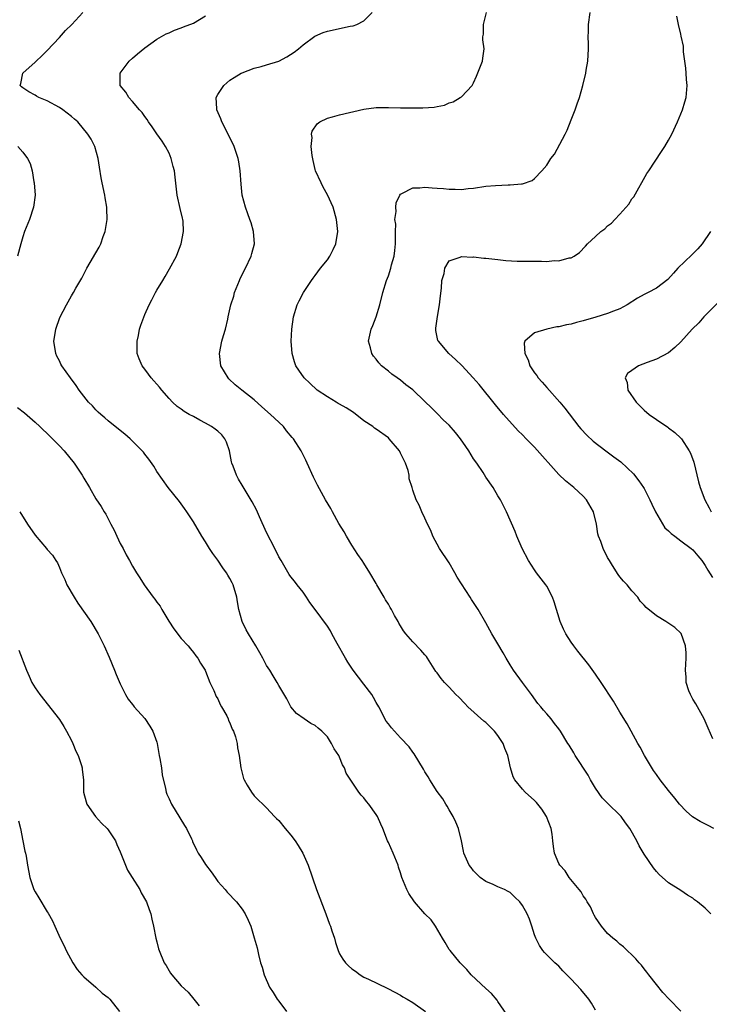
# Model space of a CAD drawing. Units: inches. Extents: x 2511000 to 2514000, y 1539000 to 1542000.
# Drawn here: x 2513456 to 2513570, y 1540438 to 1540600 of the extents above; entities that cross this region are included whole.
import ezdxf

# ---------------------------------------------------------------- set-up
doc = ezdxf.new("R2010")
doc.units = ezdxf.units.IN
doc.header["$MEASUREMENT"] = 0
doc.layers.add('LD25111539_10ft', color=123, linetype='Continuous')

msp = doc.modelspace()

# ---------------------------------------------------------------- linework, layer by layer
at = {"layer": 'LD25111539_10ft'}
for points, elevation in [([(2513536.48, 1540436.48), (2513535, 1540438.62), (2513534.86, 1540438.86), (2513533.94, 1540439.94), (2513533, 1540440.78), (2513530.62, 1540443), (2513529.88, 1540443.88), (2513528.82, 1540445), (2513527.13, 1540447), (2513527, 1540447.19), (2513526.33, 1540448.33), (2513525.89, 1540449), (2513524.76, 1540451), (2513524.04, 1540452.04), (2513523, 1540453.01), (2513521.27, 1540455), (2513520.38, 1540456.38), (2513520.01, 1540457), (2513519.21, 1540459), (2513519, 1540459.73), (2513518.68, 1540460.68), (2513518.59, 1540461), (2513517.78, 1540463), (2513517, 1540464.73), (2513516.86, 1540465), (2513516.09, 1540467), (2513515.75, 1540467.75), (2513515.21, 1540469), (2513515, 1540469.33), (2513513.8, 1540471), (2513513.44, 1540471.44), (2513513, 1540472.05), (2513512.52, 1540472.52), (2513512.16, 1540473), (2513510.09, 1540476.1), (2513509.79, 1540477), (2513509.48, 1540477.48), (2513509, 1540478.72), (2513508.85, 1540479), (2513508.12, 1540480.12), (2513507.68, 1540481), (2513507, 1540482.06), (2513506.06, 1540483), (2513505.5, 1540483.5), (2513505, 1540483.91), (2513504.28, 1540484.28), (2513503.19, 1540485), (2513501.93, 1540485.93), (2513501.02, 1540487.02), (2513500.32, 1540488.32), (2513499, 1540490.51), (2513498.75, 1540491), (2513498.07, 1540492.07), (2513497.55, 1540493), (2513497, 1540493.78), (2513496.42, 1540495), (2513495.88, 1540495.88), (2513495.25, 1540497), (2513494.02, 1540499), (2513493.66, 1540499.66), (2513493.02, 1540501), (2513492.45, 1540503), (2513492.23, 1540504.23), (2513492.11, 1540505), (2513491.54, 1540507), (2513491.37, 1540507.37), (2513491, 1540508.05), (2513490.63, 1540508.63), (2513490.43, 1540509), (2513489.83, 1540509.83), (2513489, 1540511.05), (2513488.18, 1540512.18), (2513487.64, 1540513), (2513487, 1540514.07), (2513486.37, 1540515), (2513485, 1540517.35), (2513483.94, 1540519), (2513483.56, 1540519.56), (2513482.71, 1540520.71), (2513480.85, 1540523), (2513479, 1540525.62), (2513478.49, 1540526.49), (2513477.67, 1540527.67), (2513477, 1540528.5), (2513476.79, 1540528.79), (2513476.6, 1540529), (2513475, 1540530.63), (2513474.6, 1540531), (2513473.76, 1540531.76), (2513473, 1540532.35), (2513472.65, 1540532.65), (2513472.18, 1540533), (2513471, 1540533.96), (2513470.46, 1540534.46), (2513469.78, 1540535), (2513469.39, 1540535.39), (2513469, 1540535.75), (2513468.41, 1540536.41), (2513467.8, 1540537), (2513466.25, 1540539), (2513465.75, 1540539.75), (2513464.82, 1540541), (2513463.4, 1540543), (2513463.25, 1540543.25), (2513463, 1540543.78), (2513462.58, 1540544.58), (2513462.39, 1540545), (2513462.07, 1540547), (2513462.29, 1540548.29), (2513462.39, 1540549), (2513463.09, 1540550.91), (2513464.15, 1540553), (2513465, 1540554.47), (2513465.32, 1540555), (2513465.72, 1540555.72), (2513466.66, 1540557.34), (2513467.53, 1540559), (2513469.53, 1540562.47), (2513469.79, 1540563), (2513470.21, 1540564.21), (2513470.52, 1540565), (2513470.84, 1540567), (2513470.8, 1540568.8), (2513470.8, 1540569), (2513470.54, 1540570.54), (2513470.47, 1540571), (2513470, 1540573), (2513469.84, 1540573.84), (2513469.56, 1540575.56), (2513469.39, 1540577), (2513468.84, 1540579), (2513468.19, 1540580.19), (2513467.69, 1540581), (2513466.01, 1540583), (2513465.49, 1540583.49), (2513465, 1540583.91), (2513463.57, 1540585), (2513463, 1540585.39), (2513461, 1540586.46), (2513459.61, 1540587), (2513459.22, 1540587.22), (2513459, 1540587.38), (2513457.96, 1540587.96), (2513457, 1540588.6), (2513456.78, 1540588.78), (2513456.56, 1540589), (2513456.68, 1540589.32), (2513457.01, 1540591), (2513459, 1540592.81), (2513459.18, 1540593), (2513460.13, 1540593.87), (2513461, 1540594.74), (2513463, 1540596.89), (2513464, 1540598), (2513465.05, 1540599), (2513466.85, 1540601)], 7050), ([(2513551, 1540437.23), (2513550.35, 1540438.35), (2513549.89, 1540439), (2513548.59, 1540440.59), (2513547, 1540442.32), (2513545.65, 1540443.65), (2513545, 1540444.4), (2513544.36, 1540445), (2513542.66, 1540446.66), (2513542.39, 1540447), (2513541.81, 1540447.81), (2513541.21, 1540449), (2513541, 1540449.58), (2513540.57, 1540451), (2513540.15, 1540452.15), (2513539.79, 1540453), (2513539, 1540454.38), (2513538.57, 1540455), (2513537.75, 1540455.75), (2513537, 1540456.52), (2513536.69, 1540456.69), (2513536.07, 1540457), (2513535, 1540457.44), (2513534.19, 1540457.81), (2513533, 1540458.3), (2513532.08, 1540459), (2513531, 1540460.09), (2513530.6, 1540460.6), (2513530.25, 1540461), (2513529.41, 1540463), (2513529.33, 1540463.33), (2513529.01, 1540465), (2513528.5, 1540467), (2513528.06, 1540468.06), (2513527.64, 1540469), (2513527, 1540470.08), (2513526.67, 1540470.67), (2513526.46, 1540471), (2513525.92, 1540471.92), (2513525, 1540473.09), (2513523.8, 1540475), (2513523.52, 1540475.52), (2513523, 1540476.34), (2513522.77, 1540476.77), (2513521.99, 1540478.01), (2513521.26, 1540479.26), (2513521, 1540479.58), (2513520.43, 1540480.43), (2513519, 1540481.92), (2513517.53, 1540483.53), (2513517, 1540484.19), (2513516.67, 1540484.67), (2513515.42, 1540487), (2513515, 1540487.71), (2513514.55, 1540488.55), (2513514.27, 1540489), (2513513, 1540490.7), (2513511.24, 1540493), (2513510.34, 1540494.34), (2513509.98, 1540495), (2513508.61, 1540497.39), (2513507.73, 1540499), (2513507.49, 1540499.49), (2513507, 1540500.23), (2513505, 1540503), (2513504.13, 1540504.13), (2513503.54, 1540505), (2513503, 1540505.84), (2513502.03, 1540507), (2513501.6, 1540507.6), (2513501, 1540508.36), (2513500.73, 1540508.73), (2513499.41, 1540511), (2513499, 1540511.63), (2513498.36, 1540513), (2513497, 1540515.64), (2513495.84, 1540518.16), (2513495.33, 1540519.33), (2513494.65, 1540520.65), (2513493, 1540523.36), (2513492.39, 1540524.39), (2513492.06, 1540525), (2513491.51, 1540526.49), (2513491.3, 1540527), (2513491.23, 1540527.23), (2513490.92, 1540529), (2513490.42, 1540530.42), (2513490.18, 1540531), (2513489.66, 1540531.66), (2513489, 1540532.23), (2513488.57, 1540532.57), (2513487.96, 1540533), (2513487, 1540533.56), (2513486.03, 1540534.03), (2513485, 1540534.64), (2513484.33, 1540535), (2513483.49, 1540535.49), (2513483, 1540535.84), (2513482.31, 1540536.31), (2513481.58, 1540537), (2513481, 1540537.59), (2513479.79, 1540539), (2513479.45, 1540539.45), (2513478.09, 1540541), (2513477.63, 1540541.63), (2513477, 1540542.41), (2513476.56, 1540543), (2513476.1, 1540544.1), (2513475.79, 1540545), (2513475.75, 1540547), (2513475.97, 1540547.97), (2513476.17, 1540549), (2513476.37, 1540549.63), (2513477, 1540551.42), (2513477.75, 1540553), (2513478.18, 1540553.82), (2513478.78, 1540555), (2513479, 1540555.4), (2513479.96, 1540557), (2513480.36, 1540557.64), (2513481.09, 1540558.91), (2513482.2, 1540561), (2513482.45, 1540561.55), (2513483.01, 1540562.99), (2513483.39, 1540565), (2513483.3, 1540566.7), (2513483.26, 1540567), (2513483.22, 1540567.22), (2513482.82, 1540568.82), (2513482.34, 1540571), (2513482.03, 1540573.97), (2513481.88, 1540575), (2513481.69, 1540575.69), (2513481.37, 1540577), (2513481, 1540577.88), (2513480.43, 1540579), (2513479.86, 1540579.86), (2513479, 1540581.08), (2513478.22, 1540582.22), (2513477.65, 1540583), (2513477.39, 1540583.39), (2513477, 1540583.89), (2513476.57, 1540584.57), (2513476.17, 1540585), (2513475, 1540586.37), (2513474.41, 1540587), (2513473.88, 1540587.88), (2513472.99, 1540589), (2513472.95, 1540591), (2513474.46, 1540593), (2513475, 1540593.5), (2513475.82, 1540594.18), (2513477, 1540595.2), (2513479, 1540596.6), (2513480.53, 1540597.47), (2513481, 1540597.66), (2513481.91, 1540598.09), (2513483, 1540598.44), (2513483.38, 1540598.62), (2513485, 1540599.24), (2513487, 1540600.4)], 7040), ([(2513565, 1540437.05), (2513563.11, 1540439), (2513562.09, 1540440.09), (2513561, 1540441.43), (2513559.78, 1540443), (2513559.45, 1540443.45), (2513559, 1540443.97), (2513558.58, 1540444.58), (2513558.16, 1540445), (2513557.63, 1540445.63), (2513555.58, 1540447.58), (2513555, 1540448.04), (2513554.52, 1540448.52), (2513553.87, 1540449), (2513553, 1540449.8), (2513551.97, 1540451), (2513551, 1540452.42), (2513550.81, 1540452.81), (2513550.69, 1540453), (2513550.18, 1540454.18), (2513549.64, 1540455), (2513549.43, 1540455.43), (2513549, 1540455.97), (2513548.65, 1540456.65), (2513548.34, 1540457), (2513546.71, 1540459), (2513546.05, 1540460.05), (2513545.14, 1540461), (2513545, 1540461.26), (2513544.29, 1540463), (2513544.09, 1540464.09), (2513544.01, 1540465), (2513543.89, 1540466.11), (2513543.72, 1540467), (2513542.98, 1540469), (2513542.2, 1540470.2), (2513541.32, 1540471.32), (2513541, 1540471.63), (2513539.48, 1540473), (2513539, 1540473.49), (2513537.76, 1540475), (2513537.48, 1540475.48), (2513537.04, 1540477), (2513536.6, 1540479), (2513536.15, 1540480.15), (2513535.84, 1540481), (2513535, 1540482.31), (2513534.42, 1540483), (2513533, 1540484.41), (2513532.66, 1540484.66), (2513530.05, 1540487), (2513529.55, 1540487.55), (2513528.57, 1540488.57), (2513528.1, 1540489), (2513527, 1540490.2), (2513526.21, 1540491), (2513525.66, 1540491.66), (2513525, 1540492.59), (2513524.82, 1540492.82), (2513523.42, 1540495), (2513523.25, 1540495.25), (2513523, 1540495.55), (2513522.32, 1540496.32), (2513521, 1540497.69), (2513519.86, 1540499), (2513519.48, 1540499.48), (2513519, 1540500.32), (2513518.74, 1540500.74), (2513518.6, 1540501), (2513518, 1540502), (2513517.53, 1540503), (2513517.32, 1540503.32), (2513517, 1540503.87), (2513516.56, 1540504.56), (2513516.33, 1540505), (2513515.12, 1540507), (2513515, 1540507.24), (2513513.96, 1540509), (2513513, 1540510.57), (2513512.71, 1540511), (2513512, 1540512), (2513511, 1540513.52), (2513510.13, 1540515), (2513509.74, 1540515.74), (2513508.89, 1540517.11), (2513507.81, 1540519), (2513507.56, 1540519.56), (2513506.7, 1540521), (2513505.38, 1540523.38), (2513504.71, 1540524.71), (2513503.68, 1540527), (2513503.48, 1540527.48), (2513502.68, 1540529), (2513501.41, 1540531), (2513501.21, 1540531.21), (2513500.29, 1540532.29), (2513499.78, 1540533), (2513499, 1540533.71), (2513497.68, 1540535), (2513496.25, 1540536.25), (2513495, 1540537.41), (2513492.94, 1540539), (2513491.88, 1540539.88), (2513490.83, 1540540.83), (2513490.68, 1540541), (2513489.52, 1540543), (2513489.27, 1540545), (2513489.67, 1540547), (2513489.94, 1540547.94), (2513490.27, 1540549), (2513490.63, 1540550.63), (2513490.73, 1540551), (2513491.15, 1540553), (2513491.61, 1540554.39), (2513491.75, 1540555), (2513492.54, 1540557), (2513492.68, 1540557.32), (2513493.54, 1540559), (2513494.49, 1540561), (2513494.58, 1540561.42), (2513495.01, 1540563.01), (2513494.89, 1540565), (2513494.47, 1540566.47), (2513494.26, 1540567), (2513493.95, 1540567.95), (2513493.54, 1540569), (2513493.03, 1540571), (2513492.82, 1540572.82), (2513492.66, 1540575), (2513492.45, 1540576.45), (2513492.36, 1540577), (2513492.01, 1540577.99), (2513491.69, 1540579), (2513491.48, 1540579.48), (2513489.65, 1540583), (2513489.5, 1540583.5), (2513488.85, 1540585), (2513488.82, 1540585.18), (2513488.76, 1540587), (2513489, 1540587.49), (2513489.97, 1540589), (2513491, 1540589.86), (2513491.69, 1540590.31), (2513492.86, 1540591), (2513493, 1540591.07), (2513495, 1540591.86), (2513496.1, 1540592.1), (2513497, 1540592.41), (2513499, 1540593), (2513500.31, 1540593.69), (2513501.56, 1540594.44), (2513502.27, 1540595), (2513503, 1540595.69), (2513504.93, 1540597.07), (2513506.31, 1540597.69), (2513507, 1540597.93), (2513510.72, 1540598.72), (2513511.22, 1540598.78), (2513511.83, 1540599), (2513513, 1540599.6), (2513514.35, 1540601)], 7030), ([(2513569.93, 1540453), (2513569, 1540453.94), (2513567.76, 1540455), (2513567.29, 1540455.29), (2513567, 1540455.58), (2513566.1, 1540456.1), (2513565, 1540456.84), (2513563, 1540458.09), (2513561.48, 1540459.48), (2513561, 1540459.97), (2513560.55, 1540460.55), (2513559, 1540462.81), (2513558.17, 1540464.17), (2513557.79, 1540465), (2513556.66, 1540467), (2513555.95, 1540467.95), (2513555.21, 1540469), (2513555, 1540469.23), (2513553.08, 1540471.08), (2513552.08, 1540472.08), (2513551, 1540473.66), (2513550.21, 1540475), (2513549.79, 1540475.79), (2513547.68, 1540479), (2513547.45, 1540479.45), (2513546.68, 1540480.68), (2513546.46, 1540481), (2513545.27, 1540483), (2513545, 1540483.38), (2513544.28, 1540484.28), (2513543.74, 1540485), (2513543, 1540485.87), (2513542.47, 1540486.47), (2513542.06, 1540487), (2513541.56, 1540487.56), (2513540.52, 1540489), (2513539, 1540491), (2513537.56, 1540493), (2513537, 1540493.88), (2513536.32, 1540495), (2513535.86, 1540495.86), (2513535, 1540497.34), (2513534, 1540499), (2513533, 1540500.79), (2513531.74, 1540503), (2513531.44, 1540503.44), (2513531, 1540504.12), (2513530.64, 1540504.64), (2513530.43, 1540505), (2513528.28, 1540508.28), (2513527.91, 1540509), (2513527, 1540510.65), (2513525.4, 1540513), (2513524.29, 1540515), (2513523.96, 1540515.96), (2513523.41, 1540517), (2513523, 1540517.96), (2513522.52, 1540519), (2513522.08, 1540520.08), (2513521.57, 1540521), (2513521, 1540522.59), (2513520.89, 1540523), (2513520.44, 1540524.44), (2513520.42, 1540525), (2513520.23, 1540525.77), (2513519.8, 1540527), (2513519.52, 1540527.52), (2513519, 1540528.62), (2513518.81, 1540529), (2513517.16, 1540531), (2513517, 1540531.15), (2513515, 1540532.59), (2513514.75, 1540532.75), (2513514.46, 1540533), (2513513, 1540533.97), (2513511.3, 1540535.3), (2513510.08, 1540536.08), (2513509, 1540536.7), (2513508.79, 1540536.8), (2513508.41, 1540537), (2513507, 1540537.88), (2513505.33, 1540539), (2513504.11, 1540540.11), (2513503.16, 1540541), (2513502.28, 1540542.28), (2513501.82, 1540543), (2513501.62, 1540543.62), (2513501.21, 1540545), (2513501.06, 1540547), (2513501.15, 1540549), (2513501.44, 1540551), (2513502.05, 1540553), (2513502.35, 1540553.65), (2513503.06, 1540555), (2513504.39, 1540557), (2513504.64, 1540557.36), (2513505, 1540557.79), (2513505.88, 1540559), (2513507, 1540560.38), (2513507.42, 1540561), (2513507.95, 1540562.05), (2513508.4, 1540563), (2513508.72, 1540565), (2513508.5, 1540567), (2513507.94, 1540569), (2513507.04, 1540571.04), (2513506.29, 1540572.29), (2513505.95, 1540573), (2513505.06, 1540575), (2513505, 1540575.2), (2513504.66, 1540576.66), (2513504.48, 1540577.52), (2513504.32, 1540579), (2513504.47, 1540580.47), (2513504.38, 1540581), (2513504.48, 1540581.52), (2513505.31, 1540582.69), (2513505.78, 1540583), (2513507, 1540583.63), (2513507.85, 1540583.85), (2513509, 1540584.18), (2513513, 1540585.13), (2513515, 1540585.38), (2513517, 1540585.38), (2513519, 1540585.32), (2513521, 1540585.31), (2513522.66, 1540585.34), (2513524.55, 1540585.45), (2513525, 1540585.56), (2513526.23, 1540585.77), (2513527, 1540586.13), (2513527.67, 1540586.33), (2513528.82, 1540587), (2513529, 1540587.15), (2513530.75, 1540589), (2513531, 1540589.44), (2513531.49, 1540590.51), (2513532.44, 1540593), (2513532.54, 1540593.46), (2513532.71, 1540595), (2513532.5, 1540596.5), (2513532.54, 1540597), (2513532.6, 1540597.4), (2513532.62, 1540599), (2513533.13, 1540601)], 7020), ([(2513570.43, 1540467), (2513569.53, 1540467.53), (2513568.2, 1540468.2), (2513566.94, 1540468.94), (2513565.87, 1540469.87), (2513564.8, 1540471), (2513564.01, 1540472.01), (2513563, 1540473.25), (2513561.64, 1540475), (2513561, 1540475.87), (2513560.54, 1540476.54), (2513559.08, 1540479), (2513558.36, 1540480.36), (2513557.98, 1540481), (2513556.84, 1540483), (2513556.19, 1540484.19), (2513555, 1540486.14), (2513553.94, 1540487.94), (2513551.93, 1540491), (2513551, 1540492.35), (2513549.89, 1540493.89), (2513548.13, 1540496.13), (2513547.43, 1540497), (2513547, 1540497.62), (2513546.14, 1540499), (2513545.75, 1540499.75), (2513545.23, 1540501), (2513544.23, 1540504.23), (2513543.97, 1540505), (2513543, 1540506.8), (2513542.87, 1540507), (2513541.33, 1540509), (2513541, 1540509.51), (2513540, 1540511), (2513538.97, 1540513), (2513538.1, 1540515), (2513537.8, 1540515.8), (2513536.41, 1540519), (2513535.4, 1540521), (2513535, 1540521.62), (2513534.22, 1540523), (2513533, 1540524.72), (2513532.55, 1540525.45), (2513531.54, 1540527), (2513531, 1540527.73), (2513530.22, 1540529), (2513529.74, 1540529.74), (2513528.84, 1540531), (2513528.03, 1540532.03), (2513527, 1540533.22), (2513526.08, 1540534.08), (2513525, 1540535.16), (2513524.06, 1540536.06), (2513523, 1540537.14), (2513521, 1540539.02), (2513519.88, 1540539.88), (2513519, 1540540.61), (2513518.45, 1540541), (2513517.58, 1540541.58), (2513517, 1540542.09), (2513515.9, 1540543), (2513515.44, 1540543.44), (2513515, 1540544.08), (2513514.58, 1540544.58), (2513514.29, 1540545), (2513514.05, 1540545.95), (2513513.74, 1540547), (2513514.18, 1540549), (2513514.43, 1540549.57), (2513515.01, 1540550.99), (2513515.58, 1540553), (2513516.09, 1540555), (2513516.71, 1540557), (2513517, 1540557.72), (2513517.42, 1540559), (2513517.53, 1540559.53), (2513517.94, 1540561), (2513518.07, 1540561.93), (2513518.16, 1540563), (2513518.18, 1540564.18), (2513518.15, 1540565), (2513518.21, 1540566.21), (2513518.09, 1540567), (2513518.29, 1540568.29), (2513518.21, 1540569), (2513518.28, 1540569.72), (2513518.88, 1540571), (2513519, 1540571.15), (2513519.24, 1540571.24), (2513521, 1540572.19), (2513522.18, 1540572.18), (2513523, 1540572.31), (2513524.18, 1540572.18), (2513525, 1540572.15), (2513526.07, 1540572.07), (2513527, 1540571.97), (2513527.99, 1540571.99), (2513529, 1540571.94), (2513530.08, 1540572.08), (2513531, 1540572.16), (2513533, 1540572.45), (2513534.6, 1540572.6), (2513536.7, 1540572.7), (2513537, 1540572.68), (2513538.87, 1540572.87), (2513539, 1540572.87), (2513540.59, 1540573.41), (2513541, 1540573.72), (2513542.22, 1540575), (2513543, 1540575.94), (2513543.68, 1540577), (2513544.27, 1540577.73), (2513546.02, 1540581), (2513546.35, 1540581.65), (2513547, 1540583.35), (2513547.66, 1540585), (2513548.02, 1540585.98), (2513548.36, 1540587), (2513548.94, 1540589), (2513549.44, 1540591), (2513549.49, 1540591.49), (2513549.75, 1540593), (2513549.84, 1540595), (2513549.85, 1540595.85), (2513549.8, 1540597), (2513549.85, 1540597.85), (2513549.87, 1540599), (2513550.15, 1540601)], 7010), ([(2513570.27, 1540481.73), (2513569.49, 1540483.49), (2513568.85, 1540485), (2513567.73, 1540487), (2513567.49, 1540487.49), (2513567, 1540488.27), (2513566.59, 1540489), (2513566.35, 1540489.65), (2513565.9, 1540491), (2513565.87, 1540491.87), (2513565.76, 1540493), (2513565.9, 1540495), (2513565.88, 1540495.88), (2513565.81, 1540497), (2513565.05, 1540499.05), (2513564.03, 1540500.03), (2513562.55, 1540501), (2513561, 1540501.93), (2513559.32, 1540503.32), (2513559, 1540503.71), (2513558.36, 1540504.36), (2513557.94, 1540505), (2513557, 1540506.06), (2513556.23, 1540507), (2513555.61, 1540507.61), (2513555, 1540508.33), (2513554.71, 1540508.71), (2513553.79, 1540510.21), (2513553.29, 1540511), (2513553, 1540511.51), (2513552.25, 1540513), (2513551.86, 1540514.14), (2513551.53, 1540515), (2513551.42, 1540515.42), (2513551.19, 1540517), (2513550.69, 1540519), (2513549.55, 1540521), (2513549, 1540521.6), (2513547.48, 1540523), (2513546.08, 1540524.08), (2513545, 1540525.16), (2513541, 1540529.61), (2513539.61, 1540531), (2513539, 1540531.66), (2513538.33, 1540532.33), (2513535.92, 1540535), (2513534.59, 1540536.59), (2513531.91, 1540539.91), (2513530.95, 1540541), (2513529.04, 1540543.04), (2513528.03, 1540544.03), (2513526.92, 1540545), (2513525.21, 1540547), (2513525.15, 1540547.15), (2513524.8, 1540548.8), (2513524.78, 1540549), (2513524.82, 1540549.18), (2513525.07, 1540551.07), (2513525.41, 1540553), (2513525.56, 1540554.44), (2513525.74, 1540555.74), (2513525.81, 1540557), (2513526.14, 1540558.14), (2513526.25, 1540559), (2513527, 1540560.2), (2513528.79, 1540560.79), (2513529, 1540560.91), (2513530.82, 1540560.82), (2513531, 1540560.84), (2513532.66, 1540560.66), (2513533, 1540560.64), (2513534.46, 1540560.46), (2513535, 1540560.42), (2513536.27, 1540560.27), (2513538.17, 1540560.17), (2513539, 1540560.14), (2513540.15, 1540560.15), (2513541, 1540560.13), (2513542.16, 1540560.16), (2513543, 1540560.12), (2513544.24, 1540560.24), (2513545, 1540560.21), (2513546.68, 1540560.68), (2513547, 1540560.71), (2513547.5, 1540561), (2513548.41, 1540561.59), (2513549.38, 1540562.62), (2513549.71, 1540563), (2513551, 1540564.22), (2513551.86, 1540565), (2513552.53, 1540565.47), (2513553, 1540565.94), (2513553.61, 1540566.39), (2513554.17, 1540567), (2513555, 1540567.86), (2513556.49, 1540569.51), (2513557, 1540570.37), (2513557.28, 1540570.72), (2513559.46, 1540574.54), (2513559.75, 1540575), (2513561.86, 1540578.14), (2513562.41, 1540579), (2513563, 1540580.01), (2513563.52, 1540581), (2513564.47, 1540583), (2513565.32, 1540585), (2513565.68, 1540586.32), (2513565.88, 1540587), (2513566.04, 1540589), (2513565.96, 1540589.96), (2513565.9, 1540591), (2513565.82, 1540591.82), (2513565.69, 1540593), (2513565.48, 1540594.52), (2513565.45, 1540595.45), (2513565.09, 1540597.09), (2513565, 1540597.44), (2513564.64, 1540599), (2513564.37, 1540600.37)], 7000), ([(2513456.18, 1540579), (2513457, 1540578.05), (2513457.77, 1540577), (2513458.19, 1540576.19), (2513458.51, 1540575), (2513458.8, 1540573.2), (2513458.86, 1540573), (2513459, 1540571), (2513458.76, 1540569), (2513458.09, 1540567), (2513457.29, 1540565), (2513457, 1540564.13), (2513456.67, 1540563), (2513456.14, 1540561)], 7060), ([(2513569.88, 1540565), (2513568.54, 1540563), (2513567.82, 1540562.18), (2513566.83, 1540561.17), (2513564.53, 1540559), (2513563.82, 1540558.18), (2513562.87, 1540557.13), (2513561, 1540555.73), (2513559.63, 1540555), (2513559, 1540554.7), (2513557.92, 1540554.08), (2513556.23, 1540553), (2513555, 1540552.31), (2513553.94, 1540551.94), (2513553, 1540551.54), (2513551.05, 1540550.95), (2513549, 1540550.38), (2513547.9, 1540550.1), (2513547, 1540549.83), (2513546.27, 1540549.73), (2513545, 1540549.36), (2513544.65, 1540549.35), (2513543.03, 1540549), (2513541, 1540548.41), (2513539.41, 1540547), (2513539.29, 1540546.71), (2513539.42, 1540545), (2513539.98, 1540543.98), (2513540.22, 1540543), (2513541, 1540541.82), (2513541.37, 1540541.37), (2513541.58, 1540541), (2513542.27, 1540540.27), (2513543, 1540539.4), (2513545.16, 1540537), (2513546, 1540536.01), (2513548.29, 1540533), (2513548.61, 1540532.61), (2513549.57, 1540531.57), (2513550.61, 1540530.61), (2513552.69, 1540529), (2513554.04, 1540528.04), (2513555.19, 1540527.19), (2513557.23, 1540525.23), (2513558.12, 1540524.11), (2513558.91, 1540523), (2513559, 1540522.86), (2513559.93, 1540521), (2513560.25, 1540520.25), (2513560.86, 1540519), (2513562.4, 1540516.4), (2513563, 1540515.89), (2513563.43, 1540515.43), (2513564.02, 1540515), (2513565, 1540514.25), (2513566.73, 1540513), (2513567, 1540512.77), (2513567.81, 1540511.81), (2513568.44, 1540511), (2513569, 1540510.2), (2513569.43, 1540509.43), (2513570.22, 1540508.22)], 6990), ([(2513571, 1540553.19), (2513568.82, 1540551), (2513567.96, 1540550.04), (2513566.89, 1540549), (2513565, 1540546.92), (2513564.02, 1540545.98), (2513563, 1540545.1), (2513561, 1540544.07), (2513559.51, 1540543.51), (2513558.05, 1540543), (2513557, 1540542.23), (2513556.27, 1540541.73), (2513555.87, 1540541), (2513556.22, 1540540.22), (2513556.32, 1540539), (2513557.67, 1540537), (2513558.36, 1540536.36), (2513559, 1540535.71), (2513559.83, 1540535), (2513561, 1540534.14), (2513562.88, 1540532.88), (2513563, 1540532.78), (2513564.02, 1540532.02), (2513565, 1540531.12), (2513565.11, 1540531), (2513566.41, 1540529), (2513566.62, 1540528.62), (2513567.14, 1540527.14), (2513567.93, 1540523.93), (2513568.18, 1540523), (2513568.94, 1540521), (2513569.69, 1540519.69), (2513570.02, 1540519)], 6980), ([(2513456.11, 1540536.11), (2513457.27, 1540535.27), (2513459, 1540533.75), (2513459.81, 1540533), (2513461.42, 1540531.42), (2513461.87, 1540531), (2513463, 1540529.86), (2513463.8, 1540529), (2513465.43, 1540527), (2513466.75, 1540525), (2513467, 1540524.55), (2513467.92, 1540523), (2513469, 1540521.13), (2513469.88, 1540519.88), (2513470.33, 1540519), (2513470.61, 1540518.61), (2513471.45, 1540517), (2513472, 1540516), (2513472.44, 1540515), (2513473, 1540513.82), (2513473.45, 1540513), (2513473.97, 1540511.97), (2513474.52, 1540511), (2513475, 1540510.11), (2513475.67, 1540509), (2513476.2, 1540508.2), (2513476.94, 1540507), (2513478.4, 1540505), (2513478.68, 1540504.68), (2513479, 1540504.19), (2513479.53, 1540503.53), (2513479.8, 1540503), (2513480.95, 1540501.05), (2513481.8, 1540499.8), (2513483, 1540498.24), (2513484.15, 1540497), (2513484.51, 1540496.51), (2513485, 1540495.93), (2513485.38, 1540495.38), (2513485.72, 1540495), (2513486.16, 1540494.16), (2513486.92, 1540493), (2513487, 1540492.84), (2513487.71, 1540491), (2513488.33, 1540489.67), (2513488.72, 1540488.72), (2513489, 1540488.3), (2513489.37, 1540487.37), (2513489.61, 1540487), (2513490.46, 1540485.54), (2513490.71, 1540485), (2513490.77, 1540484.77), (2513491, 1540484.35), (2513491.34, 1540483.35), (2513491.58, 1540483), (2513491.91, 1540482.09), (2513492.16, 1540481), (2513492.25, 1540480.25), (2513492.51, 1540479), (2513492.79, 1540477), (2513493.24, 1540475.24), (2513493.33, 1540475), (2513493.84, 1540474.16), (2513494.51, 1540473), (2513495, 1540472.41), (2513495.68, 1540471.68), (2513496.37, 1540471), (2513497, 1540470.44), (2513498.29, 1540469), (2513498.66, 1540468.66), (2513499, 1540468.33), (2513500.04, 1540467), (2513501, 1540465.91), (2513501.69, 1540465), (2513502.21, 1540464.21), (2513502.97, 1540463), (2513503.82, 1540461), (2513505.22, 1540457), (2513506.74, 1540453), (2513507.34, 1540451.34), (2513507.48, 1540451), (2513507.75, 1540450.25), (2513508.15, 1540449), (2513508.31, 1540448.31), (2513508.76, 1540447), (2513509, 1540446.46), (2513509.55, 1540445.55), (2513509.95, 1540445), (2513510.47, 1540444.47), (2513511, 1540444), (2513511.59, 1540443.59), (2513512.39, 1540443), (2513513, 1540442.64), (2513513.72, 1540442.28), (2513516.83, 1540440.83), (2513517, 1540440.73), (2513519, 1540439.66), (2513519.39, 1540439.39), (2513520.11, 1540439), (2513521, 1540438.46), (2513523.08, 1540437)], 7060), ([(2513456.48, 1540519), (2513457.77, 1540517), (2513459, 1540515.17), (2513460.86, 1540513), (2513461, 1540512.81), (2513461.89, 1540511.89), (2513462.44, 1540511), (2513462.66, 1540510.66), (2513463, 1540509.86), (2513463.33, 1540509), (2513463.88, 1540507.88), (2513464.23, 1540507), (2513465.4, 1540505), (2513466.04, 1540504.04), (2513468.18, 1540501), (2513469.36, 1540499), (2513470.33, 1540497), (2513471.15, 1540495.15), (2513472.05, 1540493), (2513472.31, 1540492.31), (2513473, 1540490.77), (2513473.87, 1540489), (2513474.27, 1540488.27), (2513475, 1540487.39), (2513475.16, 1540487.16), (2513475.28, 1540487), (2513477, 1540485.1), (2513477.84, 1540483.84), (2513478.33, 1540483), (2513479, 1540481.19), (2513479.05, 1540481), (2513479.4, 1540479), (2513479.51, 1540478.49), (2513479.74, 1540477), (2513479.86, 1540475.86), (2513480.4, 1540473.6), (2513480.51, 1540473), (2513480.65, 1540472.65), (2513481, 1540471.91), (2513481.39, 1540471), (2513482.75, 1540468.75), (2513483.54, 1540467.54), (2513483.88, 1540467), (2513484.69, 1540465.31), (2513484.83, 1540465), (2513484.87, 1540464.87), (2513485.51, 1540463.51), (2513485.78, 1540463), (2513486.25, 1540462.25), (2513487, 1540461.11), (2513487.92, 1540459.92), (2513488.59, 1540459), (2513489, 1540458.35), (2513490.22, 1540457), (2513490.55, 1540456.55), (2513492.06, 1540455), (2513493, 1540453.79), (2513493.49, 1540453), (2513493.97, 1540451.97), (2513494.4, 1540451), (2513495, 1540449.09), (2513495.44, 1540447.44), (2513495.67, 1540446.33), (2513496.02, 1540445), (2513496.27, 1540444.27), (2513496.6, 1540443), (2513497.51, 1540441), (2513498.12, 1540440.12), (2513498.76, 1540439), (2513499, 1540438.66), (2513500.26, 1540437)], 7070), ([(2513456.32, 1540496.32), (2513457.59, 1540493), (2513458.04, 1540492.04), (2513458.47, 1540491), (2513459, 1540490.13), (2513459.77, 1540489), (2513463, 1540484.94), (2513463.75, 1540483.75), (2513464.19, 1540483), (2513465, 1540481.49), (2513465.23, 1540481), (2513465.72, 1540479.72), (2513466.06, 1540479), (2513466.61, 1540477.39), (2513466.71, 1540477), (2513466.73, 1540476.73), (2513466.97, 1540475), (2513466.98, 1540473), (2513467.41, 1540471.41), (2513467.5, 1540471), (2513468.93, 1540469), (2513469.9, 1540467.9), (2513470.84, 1540467), (2513471, 1540466.8), (2513472.2, 1540465), (2513472.42, 1540464.42), (2513473, 1540463.19), (2513473.83, 1540461), (2513474.18, 1540460.18), (2513474.96, 1540459), (2513476.21, 1540457), (2513476.45, 1540456.45), (2513477.29, 1540455), (2513477.72, 1540453.72), (2513477.99, 1540453), (2513478.16, 1540452.16), (2513478.44, 1540451), (2513478.84, 1540449), (2513479, 1540448.41), (2513479.28, 1540447.28), (2513479.36, 1540447), (2513480.21, 1540445), (2513480.52, 1540444.52), (2513481, 1540443.67), (2513481.26, 1540443.26), (2513481.46, 1540443), (2513483, 1540441.21), (2513484.15, 1540440.15), (2513485.09, 1540439), (2513485.92, 1540437.92)], 7080), ([(2513456.26, 1540468.26), (2513456.6, 1540467), (2513457.01, 1540465), (2513457.31, 1540463.31), (2513457.41, 1540463), (2513457.53, 1540462.47), (2513457.76, 1540461), (2513458.14, 1540459), (2513458.81, 1540457), (2513459, 1540456.62), (2513459.63, 1540455.63), (2513461, 1540453.33), (2513461.13, 1540453.13), (2513461.86, 1540451.86), (2513462.23, 1540451), (2513463.12, 1540449), (2513463.78, 1540447.78), (2513464.12, 1540447), (2513465.2, 1540445), (2513465.9, 1540443.9), (2513466.68, 1540443), (2513467, 1540442.66), (2513469, 1540440.98), (2513470.02, 1540440.02), (2513471, 1540439.28), (2513471.26, 1540439), (2513472.88, 1540437)], 7090)]:
    msp.add_lwpolyline(points, dxfattribs=dict(at, elevation=elevation))

doc.saveas('drawing.dxf')
